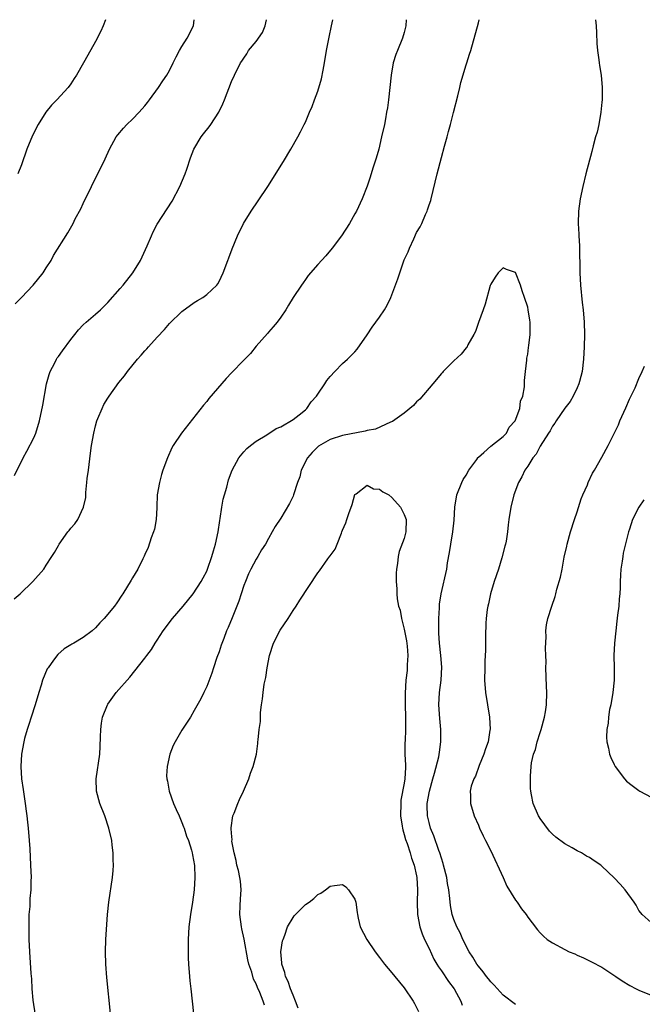
# Model space of a CAD drawing. Units: inches. Extents: x 2502000 to 2505000, y 1485000 to 1488000.
# Drawn here: x 2502915 to 2503016, y 1487840 to 1488000 of the extents above; entities that cross this region are included whole.
import ezdxf

# ---------------------------------------------------------------- set-up
doc = ezdxf.new("R2010")
doc.units = ezdxf.units.IN
doc.header["$MEASUREMENT"] = 0
doc.layers.add('LD25021485_10ft', color=110, linetype='Continuous')

msp = doc.modelspace()

# ---------------------------------------------------------------- linework, layer by layer
at = {"layer": 'LD25021485_10ft'}
for points, elevation in [([(2502913.84, 1487906.16), (2502914.78, 1487907), (2502916.87, 1487909), (2502918.61, 1487911), (2502919, 1487911.61), (2502919.94, 1487913), (2502920.34, 1487913.66), (2502921, 1487914.83), (2502921.11, 1487915), (2502922.53, 1487917), (2502922.74, 1487917.26), (2502923, 1487917.62), (2502923.66, 1487918.34), (2502924.11, 1487919), (2502925.07, 1487921), (2502925.43, 1487922.57), (2502925.41, 1487923.41), (2502925.61, 1487925), (2502925.65, 1487925.65), (2502925.85, 1487927), (2502925.95, 1487927.95), (2502926.21, 1487929.79), (2502926.36, 1487931), (2502926.7, 1487933), (2502927, 1487934.22), (2502927.22, 1487935), (2502927.4, 1487935.4), (2502928.06, 1487937), (2502928.37, 1487937.63), (2502929, 1487938.67), (2502929.22, 1487939), (2502930.8, 1487941.2), (2502931.68, 1487942.32), (2502932.17, 1487943), (2502933.8, 1487945), (2502934.38, 1487945.62), (2502935, 1487946.37), (2502935.31, 1487946.69), (2502935.58, 1487947), (2502937, 1487948.56), (2502938.18, 1487949.82), (2502939, 1487950.78), (2502941, 1487952.73), (2502943, 1487954.2), (2502943.5, 1487954.5), (2502944.39, 1487955), (2502945, 1487955.45), (2502946.63, 1487957), (2502946.8, 1487957.2), (2502947, 1487957.57), (2502947.66, 1487959), (2502948.43, 1487961), (2502948.6, 1487961.4), (2502949.11, 1487962.89), (2502949.99, 1487965), (2502950.96, 1487967), (2502952.2, 1487969), (2502953.34, 1487970.66), (2502954.91, 1487973), (2502957.43, 1487977), (2502958.64, 1487979), (2502959.76, 1487981), (2502960.19, 1487981.81), (2502960.79, 1487983), (2502961, 1487983.42), (2502961.67, 1487985), (2502962.09, 1487985.91), (2502962.46, 1487987), (2502963, 1487988.42), (2502963.59, 1487990.41), (2502963.84, 1487991.84), (2502964.07, 1487993), (2502964.4, 1487995), (2502964.81, 1487997.19), (2502965.23, 1487999), (2502965.43, 1488000)], 7590), ([(2502913.87, 1487926.13), (2502915.28, 1487929), (2502915.89, 1487930.11), (2502917, 1487932.24), (2502917.33, 1487933), (2502917.94, 1487935), (2502918.45, 1487937.55), (2502919.08, 1487941), (2502919.48, 1487942.52), (2502919.64, 1487943), (2502920.4, 1487944.4), (2502920.69, 1487945), (2502920.81, 1487945.19), (2502921, 1487945.42), (2502921.64, 1487946.36), (2502923, 1487948.18), (2502923.66, 1487949), (2502924.23, 1487949.77), (2502925, 1487950.54), (2502925.51, 1487951), (2502927, 1487952.29), (2502927.78, 1487953), (2502929, 1487954.16), (2502931, 1487956.43), (2502931.46, 1487957), (2502933.02, 1487959), (2502934.28, 1487961), (2502935.37, 1487963.37), (2502936.04, 1487965), (2502936.35, 1487965.65), (2502937, 1487966.89), (2502938.62, 1487969.38), (2502939.39, 1487970.61), (2502940.66, 1487973), (2502941.5, 1487975), (2502941.76, 1487975.76), (2502942.36, 1487977.64), (2502942.9, 1487979), (2502944.1, 1487981), (2502944.49, 1487981.51), (2502945.38, 1487982.62), (2502945.65, 1487983), (2502946.99, 1487985.01), (2502947.62, 1487986.38), (2502947.88, 1487987), (2502949, 1487989.97), (2502949.48, 1487991), (2502950.49, 1487993), (2502950.7, 1487993.3), (2502951, 1487993.77), (2502951.51, 1487994.49), (2502951.79, 1487995), (2502953, 1487996.44), (2502954.05, 1487997.95), (2502954.49, 1487999), (2502954.68, 1488000)], 7600), ([(2502914.01, 1487953.99), (2502915, 1487954.98), (2502916.91, 1487957), (2502918.53, 1487959), (2502919, 1487959.78), (2502919.8, 1487961), (2502920.2, 1487961.8), (2502922.51, 1487965.49), (2502923.36, 1487967), (2502923.73, 1487967.73), (2502924.62, 1487969.38), (2502925, 1487970.23), (2502926.34, 1487973), (2502928.57, 1487977.43), (2502929.26, 1487979), (2502930.34, 1487981), (2502930.63, 1487981.37), (2502931.55, 1487982.45), (2502932.05, 1487983), (2502933, 1487983.91), (2502934.07, 1487985), (2502935, 1487986.05), (2502935.4, 1487986.6), (2502935.73, 1487987), (2502937.22, 1487989), (2502937.89, 1487990.12), (2502938.55, 1487991), (2502939, 1487991.79), (2502939.59, 1487993), (2502940.04, 1487993.96), (2502940.59, 1487995), (2502941, 1487995.63), (2502941.82, 1487997), (2502942.88, 1487999), (2502942.99, 1488000)], 7610), ([(2502928.59, 1488000), (2502928.22, 1487999), (2502927.86, 1487998.14), (2502927, 1487996.46), (2502925.74, 1487994.26), (2502925.06, 1487993), (2502923.93, 1487991), (2502923.54, 1487990.46), (2502923, 1487989.62), (2502922.57, 1487989), (2502920.72, 1487987), (2502919.86, 1487986.14), (2502918.96, 1487985.04), (2502917.7, 1487983), (2502916.78, 1487981.22), (2502915.86, 1487979), (2502915, 1487976.47), (2502914.42, 1487975)], 7620), ([(2502977.29, 1488000), (2502977.24, 1487999), (2502977.2, 1487998.8), (2502977, 1487997.95), (2502976.73, 1487997), (2502975.9, 1487995), (2502975.65, 1487994.35), (2502975.22, 1487993), (2502974.85, 1487991), (2502974.42, 1487987), (2502974.27, 1487985.73), (2502974.14, 1487985), (2502973.93, 1487983.93), (2502973.78, 1487983), (2502973.33, 1487981), (2502972.85, 1487979), (2502972.46, 1487977.54), (2502971.92, 1487975.92), (2502971.49, 1487974.51), (2502970.97, 1487973.03), (2502970.18, 1487971), (2502969.25, 1487969), (2502969, 1487968.54), (2502968.12, 1487967), (2502966.82, 1487965), (2502965.34, 1487963), (2502964.27, 1487961.73), (2502963, 1487960.33), (2502961.46, 1487958.54), (2502961, 1487957.93), (2502960.61, 1487957.39), (2502960.34, 1487957), (2502959.01, 1487954.99), (2502958.27, 1487953.73), (2502957.81, 1487953), (2502957, 1487951.8), (2502956.42, 1487951), (2502955.77, 1487950.23), (2502955, 1487949.4), (2502954.83, 1487949.17), (2502953, 1487947.09), (2502952.07, 1487945.93), (2502951, 1487944.85), (2502949, 1487942.78), (2502948.14, 1487941.86), (2502945.37, 1487938.63), (2502945, 1487938.13), (2502944.48, 1487937.52), (2502940.91, 1487933), (2502939.57, 1487931), (2502939.37, 1487930.63), (2502938.64, 1487929), (2502937.92, 1487927), (2502937.7, 1487926.3), (2502937.34, 1487925), (2502937, 1487923), (2502936.91, 1487921.09), (2502936.91, 1487920.91), (2502936.8, 1487919), (2502936.53, 1487917.47), (2502936.41, 1487917), (2502936.03, 1487916.03), (2502935.53, 1487914.47), (2502935, 1487913.35), (2502934.9, 1487913.1), (2502934.65, 1487912.65), (2502933.84, 1487911), (2502933, 1487909.59), (2502932.79, 1487909.21), (2502931.41, 1487907), (2502931.24, 1487906.76), (2502930.46, 1487905.54), (2502930.06, 1487905), (2502928.42, 1487903), (2502927.71, 1487902.29), (2502927, 1487901.48), (2502926.48, 1487901), (2502925, 1487899.88), (2502923.47, 1487899), (2502923.16, 1487898.84), (2502923, 1487898.72), (2502921.91, 1487898.09), (2502920.87, 1487897.13), (2502920.22, 1487896.22), (2502919.31, 1487895), (2502919.19, 1487894.81), (2502918.42, 1487893), (2502918.2, 1487892.2), (2502917.82, 1487891), (2502917.23, 1487889), (2502916.56, 1487887), (2502916.2, 1487885.8), (2502915.92, 1487885), (2502915.52, 1487883.52), (2502915.39, 1487883), (2502915.03, 1487881), (2502914.9, 1487879), (2502915.02, 1487877), (2502915.27, 1487875.27), (2502915.63, 1487873), (2502915.77, 1487871.77), (2502915.89, 1487871), (2502916, 1487870), (2502916.1, 1487869), (2502916.26, 1487867), (2502916.35, 1487865.65), (2502916.49, 1487863), (2502916.56, 1487861), (2502916.55, 1487860.55), (2502916.51, 1487859), (2502916.38, 1487857.62), (2502916.34, 1487856.34), (2502916.22, 1487855), (2502916.18, 1487853.82), (2502916.18, 1487853), (2502916.21, 1487851), (2502916.29, 1487849), (2502916.52, 1487845.48), (2502916.61, 1487844.61), (2502916.68, 1487843), (2502916.84, 1487841.16), (2502917.5, 1487837)], 7580), ([(2502929.44, 1487839), (2502928.84, 1487844.84), (2502928.66, 1487847), (2502928.6, 1487849), (2502928.67, 1487851), (2502928.93, 1487855), (2502929.13, 1487857), (2502929.73, 1487861), (2502929.84, 1487862.16), (2502929.89, 1487863), (2502929.87, 1487863.87), (2502929.87, 1487865), (2502929.72, 1487866.28), (2502929.64, 1487867), (2502929.18, 1487869), (2502928.5, 1487871), (2502927.72, 1487873), (2502927.16, 1487875), (2502927.1, 1487877), (2502927.69, 1487881), (2502927.74, 1487882.26), (2502927.83, 1487883.83), (2502927.84, 1487885), (2502927.97, 1487886.03), (2502928.14, 1487887), (2502928.93, 1487889), (2502929, 1487889.12), (2502930.36, 1487891), (2502932.54, 1487893.46), (2502935, 1487896.57), (2502935.29, 1487897), (2502936.06, 1487897.94), (2502936.67, 1487899), (2502937, 1487899.48), (2502937.96, 1487901), (2502939.46, 1487903), (2502941.19, 1487905), (2502942.81, 1487907), (2502944.12, 1487909), (2502944.41, 1487909.59), (2502945, 1487910.64), (2502945.15, 1487911), (2502945.84, 1487913), (2502946.08, 1487913.92), (2502946.42, 1487915), (2502946.87, 1487917), (2502947.14, 1487918.86), (2502947.2, 1487919.2), (2502947.45, 1487921), (2502947.68, 1487922.32), (2502947.87, 1487923), (2502948.24, 1487924.24), (2502948.55, 1487925.45), (2502949.12, 1487927), (2502950.2, 1487929), (2502951, 1487930), (2502951.49, 1487930.51), (2502952.09, 1487931), (2502953, 1487931.69), (2502954.74, 1487932.74), (2502956.26, 1487933.74), (2502957, 1487934.04), (2502959, 1487935.22), (2502960, 1487936), (2502961, 1487936.8), (2502961.22, 1487937), (2502961.93, 1487938.07), (2502962.79, 1487939), (2502963, 1487939.34), (2502964.15, 1487941), (2502964.45, 1487941.55), (2502965, 1487942.18), (2502965.76, 1487943), (2502967, 1487944.29), (2502967.8, 1487945), (2502969, 1487946.21), (2502969.36, 1487946.64), (2502971, 1487948.95), (2502971.81, 1487950.19), (2502972.38, 1487951), (2502973, 1487951.81), (2502973.79, 1487953), (2502974.25, 1487953.75), (2502974.82, 1487955), (2502975.97, 1487958.03), (2502976.26, 1487959), (2502977, 1487961.08), (2502977.62, 1487962.38), (2502977.85, 1487963), (2502978.52, 1487964.52), (2502979, 1487965.54), (2502979.56, 1487966.44), (2502979.82, 1487967), (2502980.42, 1487968.42), (2502980.7, 1487969), (2502980.78, 1487969.22), (2502981, 1487969.99), (2502981.27, 1487970.73), (2502981.34, 1487971), (2502982.3, 1487975), (2502983, 1487977.66), (2502983.53, 1487979.53), (2502983.93, 1487981), (2502984.14, 1487981.86), (2502984.46, 1487983), (2502984.98, 1487984.98), (2502985.67, 1487987.66), (2502985.98, 1487989), (2502986.16, 1487989.84), (2502987, 1487992.67), (2502987.12, 1487993), (2502987.56, 1487994.44), (2502987.76, 1487995), (2502989, 1487999.51), (2502989.14, 1488000)], 7570), ([(2503007.94, 1488000), (2503008.08, 1487999), (2503008.14, 1487997.86), (2503008.15, 1487996.15), (2503008.26, 1487995), (2503008.48, 1487993.52), (2503008.53, 1487993), (2503008.59, 1487992.59), (2503008.86, 1487991), (2503009.04, 1487989.04), (2503009.03, 1487987.03), (2503009, 1487986.62), (2503008.84, 1487985), (2503008.48, 1487983), (2503008.23, 1487981.77), (2503007.98, 1487981), (2503007.57, 1487979.57), (2503007.36, 1487978.64), (2503006.37, 1487975), (2503005.89, 1487973), (2503005.48, 1487971), (2503005.22, 1487969), (2503005.16, 1487967), (2503005.26, 1487965.26), (2503005.26, 1487965), (2503005.36, 1487963.36), (2503005.44, 1487959), (2503005.55, 1487957), (2503005.8, 1487954.2), (2503005.94, 1487953), (2503006.11, 1487951), (2503006.17, 1487949), (2503006.13, 1487947), (2503006.03, 1487945), (2503005.8, 1487943), (2503005.36, 1487941.36), (2503005.27, 1487941), (2503005, 1487940.37), (2503004.33, 1487939), (2503003.85, 1487938.15), (2503003, 1487937.07), (2503001.59, 1487935), (2503001.36, 1487934.64), (2503001, 1487934.17), (2503000.62, 1487933.38), (2503000.33, 1487933), (2502999, 1487930.92), (2502998.38, 1487929.62), (2502997.83, 1487929), (2502997, 1487927.65), (2502996.54, 1487927), (2502996.04, 1487925.96), (2502995.5, 1487925), (2502994.75, 1487923), (2502994.23, 1487921), (2502993.94, 1487919), (2502993.83, 1487918.17), (2502993.72, 1487917), (2502993.49, 1487915.49), (2502993.39, 1487915), (2502993.3, 1487914.7), (2502992.82, 1487912.82), (2502992.24, 1487911), (2502991.56, 1487909), (2502990.94, 1487907), (2502990.62, 1487905.38), (2502990.52, 1487905), (2502990.44, 1487904.44), (2502990.27, 1487903), (2502990.21, 1487902.21), (2502990.13, 1487900.13), (2502990.15, 1487897.85), (2502990.06, 1487896.06), (2502990.04, 1487895), (2502990.01, 1487893), (2502990.16, 1487891), (2502990.79, 1487887), (2502990.88, 1487885), (2502990.87, 1487884.87), (2502990.56, 1487883), (2502990.14, 1487881.86), (2502989.9, 1487881), (2502989.14, 1487879.14), (2502988.54, 1487877.46), (2502988.25, 1487877), (2502987.83, 1487875.83), (2502987.64, 1487875), (2502987.7, 1487874.3), (2502987.7, 1487873), (2502988.32, 1487871), (2502989, 1487869.51), (2502989.2, 1487869), (2502989.79, 1487867.79), (2502990.15, 1487867), (2502991, 1487865.34), (2502993, 1487861), (2502993.62, 1487859.62), (2502995, 1487857.34), (2502995.26, 1487857), (2502995.96, 1487855.96), (2502996.74, 1487855), (2502997, 1487854.6), (2502997.68, 1487853.68), (2502998.56, 1487852.56), (2502999, 1487852.06), (2502999.54, 1487851.54), (2503000.15, 1487851), (2503001, 1487850.41), (2503003, 1487849.34), (2503003.7, 1487849), (2503004.64, 1487848.64), (2503005, 1487848.44), (2503006.01, 1487848.01), (2503007, 1487847.54), (2503007.34, 1487847.34), (2503009, 1487846.49), (2503011.24, 1487845), (2503012.26, 1487844.26), (2503013.52, 1487843.52), (2503014.53, 1487843), (2503015, 1487842.76), (2503017, 1487841.95)], 7570), ([(2502995, 1487840.42), (2502993, 1487841.93), (2502991.55, 1487843.55), (2502991, 1487844.09), (2502990.62, 1487844.62), (2502990.32, 1487845), (2502989.76, 1487845.76), (2502989, 1487846.66), (2502988.76, 1487847), (2502988.12, 1487848.12), (2502987.52, 1487849), (2502986.5, 1487851), (2502986.06, 1487852.06), (2502985.51, 1487853), (2502985, 1487854.19), (2502984.75, 1487855), (2502984.47, 1487856.47), (2502984.39, 1487857.61), (2502984.21, 1487859), (2502984.02, 1487860.02), (2502983.88, 1487861), (2502983.37, 1487863), (2502983.29, 1487863.29), (2502983, 1487864.13), (2502982.75, 1487865), (2502982.6, 1487865.4), (2502981.77, 1487867.77), (2502981.25, 1487869), (2502981, 1487869.91), (2502980.74, 1487871), (2502980.71, 1487872.71), (2502980.71, 1487873), (2502981.06, 1487875), (2502981.61, 1487877), (2502981.9, 1487877.9), (2502982.57, 1487880.57), (2502982.69, 1487881.31), (2502982.89, 1487883), (2502982.92, 1487885), (2502982.76, 1487886.76), (2502982.58, 1487889), (2502982.68, 1487891), (2502982.96, 1487893), (2502983.1, 1487895.1), (2502982.94, 1487897), (2502982.7, 1487899), (2502982.61, 1487900.61), (2502982.57, 1487901), (2502982.59, 1487902.59), (2502982.58, 1487903), (2502982.69, 1487904.69), (2502982.7, 1487905), (2502982.72, 1487905.28), (2502982.96, 1487907), (2502983.87, 1487911), (2502984.02, 1487912.02), (2502984.34, 1487913.66), (2502984.52, 1487915), (2502984.86, 1487917), (2502985.06, 1487918.94), (2502985.17, 1487921), (2502985.53, 1487923), (2502986.32, 1487925), (2502986.52, 1487925.48), (2502987, 1487926.19), (2502987.46, 1487927), (2502988.72, 1487928.72), (2502988.9, 1487929), (2502988.93, 1487929.07), (2502989, 1487929.12), (2502989.88, 1487929.88), (2502991, 1487930.9), (2502993, 1487932.47), (2502993.53, 1487933), (2502994, 1487934), (2502994.96, 1487935), (2502995.69, 1487937), (2502995.8, 1487938.2), (2502996.2, 1487939), (2502996.49, 1487940.49), (2502996.45, 1487941.55), (2502996.61, 1487943), (2502996.85, 1487944.85), (2502996.85, 1487945.15), (2502997, 1487945.79), (2502997.13, 1487946.87), (2502997.19, 1487947.19), (2502997.39, 1487949), (2502997.37, 1487951), (2502997.31, 1487951.31), (2502997.08, 1487953), (2502997, 1487953.41), (2502996.47, 1487955), (2502996.06, 1487956.06), (2502995.83, 1487957), (2502995, 1487959.06), (2502993.55, 1487959.55), (2502993, 1487959.81), (2502992.21, 1487959), (2502991.69, 1487958.31), (2502991, 1487957.14), (2502990.93, 1487956.93), (2502990.1, 1487953.9), (2502989.79, 1487953), (2502989, 1487950.94), (2502988.52, 1487949.48), (2502988.28, 1487949), (2502987.3, 1487947.3), (2502987.1, 1487946.9), (2502987, 1487946.82), (2502986.21, 1487945.79), (2502985, 1487944.73), (2502983.29, 1487943), (2502983.16, 1487942.84), (2502983, 1487942.68), (2502981.64, 1487941), (2502979.5, 1487938.5), (2502979, 1487938.08), (2502978.49, 1487937.51), (2502977, 1487936.26), (2502975.11, 1487934.89), (2502974.78, 1487934.78), (2502972.33, 1487933.67), (2502971, 1487933.42), (2502970.69, 1487933.31), (2502967, 1487932.65), (2502965, 1487931.98), (2502963.12, 1487930.88), (2502962.1, 1487929.9), (2502961.31, 1487929), (2502960.31, 1487927), (2502960.06, 1487925.94), (2502959.71, 1487925), (2502959.08, 1487923), (2502959, 1487922.82), (2502958.4, 1487921.6), (2502957, 1487919.23), (2502956.09, 1487917.91), (2502955.62, 1487917), (2502955, 1487915.94), (2502954.5, 1487915), (2502953.89, 1487914.11), (2502953.28, 1487913), (2502953, 1487912.6), (2502952.17, 1487911), (2502951.76, 1487910.24), (2502951.26, 1487909), (2502951, 1487908.31), (2502950.57, 1487907), (2502950.2, 1487905.8), (2502949.1, 1487903.1), (2502948.48, 1487901.52), (2502948.23, 1487901), (2502947.76, 1487899.76), (2502947.36, 1487898.64), (2502947, 1487897.57), (2502946.67, 1487896.67), (2502946.1, 1487895), (2502945.85, 1487894.15), (2502945, 1487891.96), (2502944.55, 1487891), (2502944.04, 1487889.96), (2502943, 1487888.08), (2502942.36, 1487887), (2502941, 1487884.89), (2502939.87, 1487883), (2502939.58, 1487882.42), (2502939.03, 1487881), (2502938.6, 1487879), (2502938.52, 1487877.48), (2502938.54, 1487877), (2502938.63, 1487876.63), (2502938.93, 1487875), (2502939.65, 1487873), (2502940.05, 1487872.05), (2502940.54, 1487871), (2502941, 1487869.91), (2502941.25, 1487869.25), (2502941.36, 1487869), (2502941.71, 1487867.71), (2502942.05, 1487867), (2502942.55, 1487865.45), (2502942.64, 1487865), (2502942.68, 1487864.68), (2502943.01, 1487862.99), (2502943.1, 1487861), (2502942.99, 1487859), (2502942.72, 1487857), (2502942.39, 1487855), (2502942.12, 1487853), (2502941.99, 1487851), (2502942, 1487850), (2502941.99, 1487849), (2502942.01, 1487848.01), (2502942.06, 1487847), (2502942.2, 1487845), (2502942.29, 1487844.29), (2502942.41, 1487843), (2502942.67, 1487841), (2502942.89, 1487839)], 7560), ([(2503017, 1487853.71), (2503015.53, 1487855), (2503015.28, 1487855.28), (2503015, 1487855.68), (2503014.53, 1487856.53), (2503014.24, 1487857), (2503012.75, 1487859), (2503011.95, 1487859.95), (2503010.97, 1487860.97), (2503009, 1487862.87), (2503008.84, 1487863), (2503007.74, 1487863.74), (2503007, 1487864.26), (2503006.5, 1487864.5), (2503005.68, 1487865), (2503005, 1487865.35), (2503004.16, 1487865.84), (2503003, 1487866.45), (2503001.53, 1487867.53), (2503001, 1487868.02), (2503000.51, 1487868.51), (2502999, 1487870.57), (2502998.84, 1487870.84), (2502998.75, 1487871), (2502997.88, 1487873), (2502997.61, 1487874.39), (2502997.48, 1487875), (2502997.43, 1487875.43), (2502997.41, 1487877.41), (2502997.53, 1487879), (2502997.59, 1487879.59), (2502997.92, 1487881), (2502998.22, 1487881.78), (2502998.53, 1487883), (2502999, 1487884.49), (2502999.18, 1487885), (2502999.72, 1487887), (2502999.87, 1487887.87), (2503000.01, 1487889), (2503000.06, 1487891), (2503000, 1487892), (2502999.93, 1487895), (2502999.95, 1487895.95), (2502999.92, 1487897), (2502999.84, 1487898.16), (2502999.99, 1487899.99), (2502999.93, 1487901), (2503000.03, 1487901.97), (2503000.23, 1487903), (2503000.87, 1487905), (2503001.44, 1487906.56), (2503001.56, 1487907), (2503001.72, 1487907.72), (2503002.31, 1487909.69), (2503002.55, 1487911), (2503002.91, 1487912.91), (2503003.3, 1487914.7), (2503003.35, 1487915), (2503003.89, 1487917), (2503004.54, 1487919), (2503005, 1487920.27), (2503005.65, 1487922.35), (2503005.93, 1487923), (2503006.66, 1487924.66), (2503006.78, 1487925), (2503007.47, 1487926.53), (2503007.8, 1487927), (2503009, 1487929.11), (2503010, 1487931), (2503011.66, 1487934.34), (2503011.92, 1487935), (2503012.87, 1487937.13), (2503013.49, 1487938.51), (2503014.36, 1487940.36), (2503015, 1487941.85), (2503015.53, 1487943), (2503015.87, 1487943.87)], 7580), ([(2502954.34, 1487840.34), (2502954.15, 1487841), (2502953.6, 1487842.4), (2502953.21, 1487843.21), (2502953, 1487843.78), (2502952.57, 1487844.57), (2502952.3, 1487845.7), (2502951.84, 1487847), (2502951.66, 1487847.66), (2502951.05, 1487851.05), (2502950.68, 1487852.68), (2502950.62, 1487853), (2502950.36, 1487855), (2502950.42, 1487856.42), (2502950.45, 1487857.55), (2502950.57, 1487859), (2502950.45, 1487860.45), (2502950.37, 1487861), (2502950.14, 1487862.14), (2502949.89, 1487863), (2502949.78, 1487863.78), (2502949.43, 1487865), (2502949.09, 1487866.91), (2502949.1, 1487867.1), (2502949, 1487868.21), (2502948.96, 1487868.96), (2502948.94, 1487869.06), (2502949.25, 1487871), (2502949.44, 1487871.44), (2502950.03, 1487873), (2502950.33, 1487873.67), (2502950.95, 1487875), (2502951.8, 1487877), (2502952.1, 1487877.9), (2502952.52, 1487879), (2502953.04, 1487881), (2502953.26, 1487882.74), (2502953.3, 1487883), (2502953.32, 1487883.32), (2502953.51, 1487885), (2502953.69, 1487886.31), (2502953.74, 1487887.74), (2502953.89, 1487889), (2502954.03, 1487889.97), (2502954.13, 1487891), (2502954.33, 1487892.33), (2502954.47, 1487893), (2502954.58, 1487893.42), (2502954.8, 1487895), (2502955.15, 1487897), (2502955.8, 1487899), (2502956.92, 1487901.08), (2502958.22, 1487903), (2502959, 1487904.26), (2502959.51, 1487905), (2502960.06, 1487905.94), (2502963, 1487910.36), (2502963.29, 1487910.71), (2502964.63, 1487912.63), (2502964.94, 1487913.06), (2502965, 1487913.16), (2502965.8, 1487914.2), (2502966.15, 1487915), (2502966.81, 1487916.81), (2502966.9, 1487917), (2502967, 1487917.32), (2502967.54, 1487918.46), (2502967.69, 1487919), (2502968, 1487920), (2502968.56, 1487921.44), (2502969, 1487923.06), (2502969.19, 1487923.2), (2502971, 1487924.6), (2502972.01, 1487924.01), (2502973, 1487923.93), (2502973.51, 1487923.51), (2502974.48, 1487923), (2502975, 1487922.6), (2502976.41, 1487921), (2502976.58, 1487920.58), (2502977, 1487919.84), (2502977.29, 1487919), (2502977.26, 1487917), (2502977, 1487915.94), (2502976.18, 1487913.82), (2502976, 1487913), (2502975.9, 1487911.9), (2502975.73, 1487911), (2502975.67, 1487910.33), (2502975.67, 1487909), (2502975.78, 1487907.78), (2502975.78, 1487907), (2502975.85, 1487906.15), (2502976.08, 1487905), (2502976.31, 1487904.31), (2502976.52, 1487903), (2502977, 1487901.25), (2502977.36, 1487899.36), (2502977.48, 1487898.52), (2502977.58, 1487897), (2502977.46, 1487895.46), (2502977.48, 1487895), (2502977.45, 1487894.55), (2502977.27, 1487893), (2502977.13, 1487890.87), (2502977.12, 1487889), (2502977.19, 1487887), (2502977.22, 1487885), (2502977.14, 1487883.14), (2502977.11, 1487882.89), (2502977.1, 1487881), (2502977.2, 1487879.2), (2502977.17, 1487878.83), (2502977.11, 1487877), (2502977, 1487876.32), (2502976.46, 1487873.54), (2502976.42, 1487873), (2502976.39, 1487871), (2502976.66, 1487869.34), (2502976.69, 1487869), (2502976.74, 1487868.74), (2502977, 1487867.96), (2502977.19, 1487867.19), (2502977.45, 1487866.55), (2502977.95, 1487865), (2502978.16, 1487864.16), (2502978.62, 1487863), (2502979, 1487861.29), (2502979.05, 1487861), (2502979.13, 1487859), (2502979.07, 1487857), (2502979.13, 1487855), (2502979.5, 1487853), (2502979.89, 1487851.89), (2502980.25, 1487851), (2502981, 1487849.49), (2502981.8, 1487847.8), (2502982.27, 1487847), (2502982.52, 1487846.52), (2502983, 1487845.89), (2502984.17, 1487844.17), (2502985.07, 1487843), (2502986.13, 1487841), (2502986.35, 1487840.35)], 7550), ([(2503015.78, 1487922.22), (2503014.98, 1487921), (2503013.96, 1487919), (2503013.47, 1487917.47), (2503013.29, 1487917), (2503012.46, 1487913.54), (2503012.38, 1487913), (2503012.29, 1487912.29), (2503012.07, 1487911), (2503011.99, 1487910.01), (2503011.97, 1487909), (2503011.98, 1487907.98), (2503011.91, 1487907), (2503011.82, 1487906.18), (2503011.74, 1487905), (2503011.54, 1487903.54), (2503011.44, 1487902.56), (2503011.23, 1487901), (2503011.02, 1487898.98), (2503010.93, 1487897), (2503010.97, 1487895), (2503010.97, 1487893), (2503010.77, 1487891), (2503010.42, 1487889), (2503010.24, 1487888.24), (2503010.05, 1487887), (2503010, 1487886), (2503009.78, 1487885), (2503009.73, 1487883.73), (2503009.78, 1487883), (2503010.04, 1487881.96), (2503010.22, 1487881), (2503010.46, 1487880.46), (2503011, 1487879.3), (2503011.16, 1487879), (2503012.64, 1487877), (2503013, 1487876.63), (2503013.91, 1487875.91), (2503015, 1487875.1), (2503015.16, 1487875), (2503017, 1487874.03)], 7590), ([(2502959.84, 1487839.84), (2502959.4, 1487841), (2502959, 1487841.93), (2502958.59, 1487843), (2502958.17, 1487844.17), (2502957.75, 1487845), (2502957.64, 1487845.64), (2502957.16, 1487847), (2502957.18, 1487847.18), (2502957.03, 1487849), (2502957.26, 1487850.74), (2502957.36, 1487851), (2502957.67, 1487851.67), (2502958.11, 1487853), (2502959, 1487854.54), (2502959.19, 1487854.81), (2502959.4, 1487855), (2502961, 1487856.63), (2502961.61, 1487857), (2502962.36, 1487857.64), (2502963, 1487858.24), (2502963.5, 1487858.5), (2502964.23, 1487859), (2502965, 1487859.64), (2502965.7, 1487859.7), (2502967, 1487859.86), (2502967.53, 1487859.53), (2502967.94, 1487859), (2502969, 1487857.51), (2502969.13, 1487857), (2502969.37, 1487855.37), (2502969.42, 1487855), (2502969.55, 1487854.45), (2502969.87, 1487853), (2502970.91, 1487851), (2502972.26, 1487849), (2502973, 1487848.07), (2502973.8, 1487847), (2502975, 1487845.6), (2502975.46, 1487845), (2502977, 1487843.16), (2502978.42, 1487841), (2502978.63, 1487840.63), (2502979.3, 1487839.3)], 7540)]:
    msp.add_lwpolyline(points, dxfattribs=dict(at, elevation=elevation))

doc.saveas('drawing.dxf')
